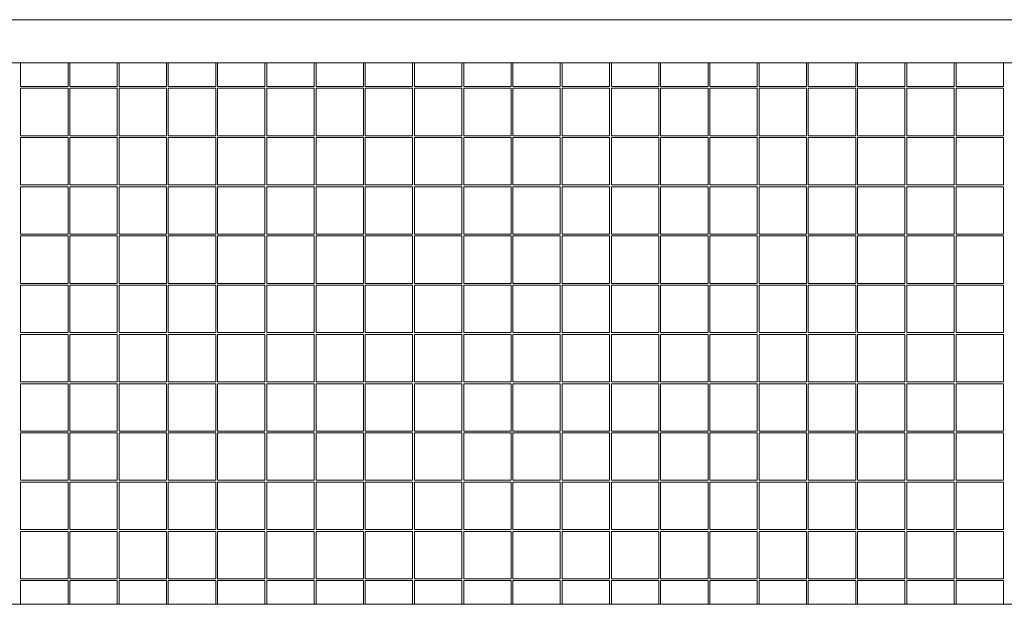
# Model space of a CAD drawing. Units: millimetres. Extents: x 280.6 to 347, y 171.9 to 221.4.
# Drawn here: x 305.1 to 313.1, y 185.4 to 190.1 of the extents above; entities that cross this region are included whole.
import ezdxf

# ---------------------------------------------------------------- set-up
doc = ezdxf.new("R2010")
doc.units = ezdxf.units.MM
doc.header["$MEASUREMENT"] = 0
doc.layers.add('Ebene 1', color=7, linetype='Continuous', lineweight=0)

# ---------------------------------------------------------------- blocks, each defined once
blk = doc.blocks.new('Block_0')
at = {"layer": 'Ebene 1', "color": 250, "lineweight": 9}
for p, q in [((293.5531, 190.1021), (341.0531, 190.1021)), ((341.0531, 189.7521), (293.5531, 189.7521)), ((305.1106, 189.7521), (305.1106, 189.5596)), ((305.4956, 189.7521), (305.4956, 189.5596)), ((305.5106, 189.7521), (305.5106, 189.5596)), ((305.8956, 189.7521), (305.8956, 189.5596)), ((305.9106, 189.7521), (305.9106, 189.5596)), ((306.2956, 189.7521), (306.2956, 189.5596)), ((306.3106, 189.7521), (306.3106, 189.5596)), ((306.6956, 189.7521), (306.6956, 189.5596)), ((306.7106, 189.7521), (306.7106, 189.5596)), ((307.0956, 189.7521), (307.0956, 189.5596)), ((307.1106, 189.7521), (307.1106, 189.5596)), ((307.4956, 189.7521), (307.4956, 189.5596)), ((307.5106, 189.7521), (307.5106, 189.5596)), ((307.8956, 189.7521), (307.8956, 189.5596)), ((307.9106, 189.7521), (307.9106, 189.5596)), ((308.2956, 189.7521), (308.2956, 189.5596)), ((308.3106, 189.7521), (308.3106, 189.5596)), ((308.6956, 189.7521), (308.6956, 189.5596)), ((308.7106, 189.7521), (308.7106, 189.5596)), ((309.0956, 189.7521), (309.0956, 189.5596)), ((309.1106, 189.7521), (309.1106, 189.5596)), ((309.4956, 189.7521), (309.4956, 189.5596)), ((309.5106, 189.7521), (309.5106, 189.5596)), ((309.8956, 189.7521), (309.8956, 189.5596)), ((309.9106, 189.7521), (309.9106, 189.5596)), ((310.2956, 189.7521), (310.2956, 189.5596)), ((310.3106, 189.7521), (310.3106, 189.5596)), ((310.6956, 189.7521), (310.6956, 189.5596)), ((310.7106, 189.7521), (310.7106, 189.5596)), ((311.0956, 189.7521), (311.0956, 189.5596)), ((311.1106, 189.7521), (311.1106, 189.5596)), ((311.4956, 189.7521), (311.4956, 189.5596)), ((311.5106, 189.7521), (311.5106, 189.5596)), ((311.8956, 189.7521), (311.8956, 189.5596)), ((311.9106, 189.7521), (311.9106, 189.5596)), ((312.2956, 189.7521), (312.2956, 189.5596)), ((312.3106, 189.7521), (312.3106, 189.5596)), ((312.6956, 189.7521), (312.6956, 189.5596)), ((312.7106, 189.7521), (312.7106, 189.5596)), ((313.0956, 189.7521), (313.0956, 189.5596)), ((305.4956, 189.5596), (305.1106, 189.5596)), ((305.4956, 189.5446), (305.1106, 189.5446)), ((305.1106, 189.5446), (305.1106, 189.1596)), ((305.4956, 189.5446), (305.4956, 189.1596)), ((305.8956, 189.5596), (305.5106, 189.5596)), ((305.8956, 189.5446), (305.5106, 189.5446)), ((305.5106, 189.5446), (305.5106, 189.1596)), ((305.8956, 189.5446), (305.8956, 189.1596)), ((306.2956, 189.5596), (305.9106, 189.5596)), ((306.2956, 189.5446), (305.9106, 189.5446)), ((305.9106, 189.5446), (305.9106, 189.1596)), ((306.2956, 189.5446), (306.2956, 189.1596)), ((306.6956, 189.5596), (306.3106, 189.5596)), ((306.6956, 189.5446), (306.3106, 189.5446)), ((306.3106, 189.5446), (306.3106, 189.1596)), ((306.6956, 189.5446), (306.6956, 189.1596)), ((307.0956, 189.5596), (306.7106, 189.5596)), ((307.0956, 189.5446), (306.7106, 189.5446)), ((306.7106, 189.5446), (306.7106, 189.1596)), ((307.0956, 189.5446), (307.0956, 189.1596)), ((307.4956, 189.5596), (307.1106, 189.5596)), ((307.4956, 189.5446), (307.1106, 189.5446)), ((307.1106, 189.5446), (307.1106, 189.1596)), ((307.4956, 189.5446), (307.4956, 189.1596)), ((307.8956, 189.5596), (307.5106, 189.5596)), ((307.8956, 189.5446), (307.5106, 189.5446)), ((307.5106, 189.5446), (307.5106, 189.1596)), ((307.8956, 189.5446), (307.8956, 189.1596)), ((308.2956, 189.5596), (307.9106, 189.5596)), ((308.2956, 189.5446), (307.9106, 189.5446)), ((307.9106, 189.5446), (307.9106, 189.1596)), ((308.2956, 189.5446), (308.2956, 189.1596)), ((308.6956, 189.5596), (308.3106, 189.5596)), ((308.6956, 189.5446), (308.3106, 189.5446)), ((308.3106, 189.5446), (308.3106, 189.1596)), ((308.6956, 189.5446), (308.6956, 189.1596)), ((309.0956, 189.5596), (308.7106, 189.5596)), ((309.0956, 189.5446), (308.7106, 189.5446)), ((308.7106, 189.5446), (308.7106, 189.1596)), ((309.0956, 189.5446), (309.0956, 189.1596)), ((309.4956, 189.5596), (309.1106, 189.5596)), ((309.4956, 189.5446), (309.1106, 189.5446)), ((309.1106, 189.5446), (309.1106, 189.1596)), ((309.4956, 189.5446), (309.4956, 189.1596)), ((309.8956, 189.5596), (309.5106, 189.5596)), ((309.8956, 189.5446), (309.5106, 189.5446)), ((309.5106, 189.5446), (309.5106, 189.1596)), ((309.8956, 189.5446), (309.8956, 189.1596)), ((310.2956, 189.5596), (309.9106, 189.5596)), ((310.2956, 189.5446), (309.9106, 189.5446)), ((309.9106, 189.5446), (309.9106, 189.1596)), ((310.2956, 189.5446), (310.2956, 189.1596)), ((310.6956, 189.5596), (310.3106, 189.5596)), ((310.6956, 189.5446), (310.3106, 189.5446)), ((310.3106, 189.5446), (310.3106, 189.1596)), ((310.6956, 189.5446), (310.6956, 189.1596)), ((311.0956, 189.5596), (310.7106, 189.5596)), ((311.0956, 189.5446), (310.7106, 189.5446)), ((310.7106, 189.5446), (310.7106, 189.1596)), ((311.0956, 189.5446), (311.0956, 189.1596)), ((311.4956, 189.5596), (311.1106, 189.5596)), ((311.4956, 189.5446), (311.1106, 189.5446)), ((311.1106, 189.5446), (311.1106, 189.1596)), ((311.4956, 189.5446), (311.4956, 189.1596)), ((311.8956, 189.5596), (311.5106, 189.5596)), ((311.8956, 189.5446), (311.5106, 189.5446)), ((311.5106, 189.5446), (311.5106, 189.1596)), ((311.8956, 189.5446), (311.8956, 189.1596)), ((312.2956, 189.5596), (311.9106, 189.5596)), ((312.2956, 189.5446), (311.9106, 189.5446)), ((311.9106, 189.5446), (311.9106, 189.1596)), ((312.2956, 189.5446), (312.2956, 189.1596)), ((312.6956, 189.5596), (312.3106, 189.5596)), ((312.6956, 189.5446), (312.3106, 189.5446)), ((312.3106, 189.5446), (312.3106, 189.1596)), ((312.6956, 189.5446), (312.6956, 189.1596)), ((313.0956, 189.5596), (312.7106, 189.5596)), ((313.0956, 189.5446), (312.7106, 189.5446)), ((312.7106, 189.5446), (312.7106, 189.1596)), ((313.0956, 189.5446), (313.0956, 189.1596)), ((305.4956, 189.1596), (305.1106, 189.1596)), ((305.4956, 189.1446), (305.1106, 189.1446)), ((305.1106, 189.1446), (305.1106, 188.7596)), ((305.4956, 189.1446), (305.4956, 188.7596)), ((305.8956, 189.1596), (305.5106, 189.1596)), ((305.8956, 189.1446), (305.5106, 189.1446)), ((305.5106, 189.1446), (305.5106, 188.7596)), ((305.8956, 189.1446), (305.8956, 188.7596)), ((306.2956, 189.1596), (305.9106, 189.1596)), ((306.2956, 189.1446), (305.9106, 189.1446)), ((305.9106, 189.1446), (305.9106, 188.7596)), ((306.2956, 189.1446), (306.2956, 188.7596)), ((306.6956, 189.1596), (306.3106, 189.1596)), ((306.6956, 189.1446), (306.3106, 189.1446)), ((306.3106, 189.1446), (306.3106, 188.7596)), ((306.6956, 189.1446), (306.6956, 188.7596)), ((307.0956, 189.1596), (306.7106, 189.1596)), ((307.0956, 189.1446), (306.7106, 189.1446)), ((306.7106, 189.1446), (306.7106, 188.7596)), ((307.0956, 189.1446), (307.0956, 188.7596)), ((307.4956, 189.1596), (307.1106, 189.1596)), ((307.4956, 189.1446), (307.1106, 189.1446)), ((307.1106, 189.1446), (307.1106, 188.7596)), ((307.4956, 189.1446), (307.4956, 188.7596)), ((307.8956, 189.1596), (307.5106, 189.1596)), ((307.8956, 189.1446), (307.5106, 189.1446)), ((307.5106, 189.1446), (307.5106, 188.7596)), ((307.8956, 189.1446), (307.8956, 188.7596)), ((308.2956, 189.1596), (307.9106, 189.1596)), ((308.2956, 189.1446), (307.9106, 189.1446)), ((307.9106, 189.1446), (307.9106, 188.7596)), ((308.2956, 189.1446), (308.2956, 188.7596)), ((308.6956, 189.1596), (308.3106, 189.1596)), ((308.6956, 189.1446), (308.3106, 189.1446)), ((308.3106, 189.1446), (308.3106, 188.7596)), ((308.6956, 189.1446), (308.6956, 188.7596)), ((309.0956, 189.1596), (308.7106, 189.1596)), ((309.0956, 189.1446), (308.7106, 189.1446)), ((308.7106, 189.1446), (308.7106, 188.7596)), ((309.0956, 189.1446), (309.0956, 188.7596)), ((309.4956, 189.1596), (309.1106, 189.1596)), ((309.4956, 189.1446), (309.1106, 189.1446)), ((309.1106, 189.1446), (309.1106, 188.7596)), ((309.4956, 189.1446), (309.4956, 188.7596)), ((309.8956, 189.1596), (309.5106, 189.1596)), ((309.8956, 189.1446), (309.5106, 189.1446)), ((309.5106, 189.1446), (309.5106, 188.7596)), ((309.8956, 189.1446), (309.8956, 188.7596)), ((310.2956, 189.1596), (309.9106, 189.1596)), ((310.2956, 189.1446), (309.9106, 189.1446)), ((309.9106, 189.1446), (309.9106, 188.7596)), ((310.2956, 189.1446), (310.2956, 188.7596)), ((310.6956, 189.1596), (310.3106, 189.1596)), ((310.6956, 189.1446), (310.3106, 189.1446)), ((310.3106, 189.1446), (310.3106, 188.7596)), ((310.6956, 189.1446), (310.6956, 188.7596)), ((311.0956, 189.1596), (310.7106, 189.1596)), ((311.0956, 189.1446), (310.7106, 189.1446)), ((310.7106, 189.1446), (310.7106, 188.7596)), ((311.0956, 189.1446), (311.0956, 188.7596)), ((311.4956, 189.1596), (311.1106, 189.1596)), ((311.4956, 189.1446), (311.1106, 189.1446)), ((311.1106, 189.1446), (311.1106, 188.7596)), ((311.4956, 189.1446), (311.4956, 188.7596)), ((311.8956, 189.1596), (311.5106, 189.1596)), ((311.8956, 189.1446), (311.5106, 189.1446)), ((311.5106, 189.1446), (311.5106, 188.7596)), ((311.8956, 189.1446), (311.8956, 188.7596)), ((312.2956, 189.1596), (311.9106, 189.1596)), ((312.2956, 189.1446), (311.9106, 189.1446)), ((311.9106, 189.1446), (311.9106, 188.7596)), ((312.2956, 189.1446), (312.2956, 188.7596)), ((312.6956, 189.1596), (312.3106, 189.1596)), ((312.6956, 189.1446), (312.3106, 189.1446)), ((312.3106, 189.1446), (312.3106, 188.7596)), ((312.6956, 189.1446), (312.6956, 188.7596)), ((313.0956, 189.1596), (312.7106, 189.1596)), ((313.0956, 189.1446), (312.7106, 189.1446)), ((312.7106, 189.1446), (312.7106, 188.7596)), ((313.0956, 189.1446), (313.0956, 188.7596)), ((305.4956, 188.7596), (305.1106, 188.7596)), ((305.4956, 188.7446), (305.1106, 188.7446)), ((305.1106, 188.7446), (305.1106, 188.3596)), ((305.4956, 188.7446), (305.4956, 188.3596)), ((305.8956, 188.7596), (305.5106, 188.7596)), ((305.8956, 188.7446), (305.5106, 188.7446)), ((305.5106, 188.7446), (305.5106, 188.3596)), ((305.8956, 188.7446), (305.8956, 188.3596)), ((306.2956, 188.7596), (305.9106, 188.7596)), ((306.2956, 188.7446), (305.9106, 188.7446)), ((305.9106, 188.7446), (305.9106, 188.3596)), ((306.2956, 188.7446), (306.2956, 188.3596)), ((306.6956, 188.7596), (306.3106, 188.7596)), ((306.6956, 188.7446), (306.3106, 188.7446)), ((306.3106, 188.7446), (306.3106, 188.3596)), ((306.6956, 188.7446), (306.6956, 188.3596)), ((307.0956, 188.7596), (306.7106, 188.7596)), ((307.0956, 188.7446), (306.7106, 188.7446)), ((306.7106, 188.7446), (306.7106, 188.3596)), ((307.0956, 188.7446), (307.0956, 188.3596)), ((307.4956, 188.7596), (307.1106, 188.7596)), ((307.4956, 188.7446), (307.1106, 188.7446)), ((307.1106, 188.7446), (307.1106, 188.3596)), ((307.4956, 188.7446), (307.4956, 188.3596)), ((307.8956, 188.7596), (307.5106, 188.7596)), ((307.8956, 188.7446), (307.5106, 188.7446)), ((307.5106, 188.7446), (307.5106, 188.3596)), ((307.8956, 188.7446), (307.8956, 188.3596)), ((308.2956, 188.7596), (307.9106, 188.7596)), ((308.2956, 188.7446), (307.9106, 188.7446)), ((307.9106, 188.7446), (307.9106, 188.3596)), ((308.2956, 188.7446), (308.2956, 188.3596)), ((308.6956, 188.7596), (308.3106, 188.7596)), ((308.6956, 188.7446), (308.3106, 188.7446)), ((308.3106, 188.7446), (308.3106, 188.3596)), ((308.6956, 188.7446), (308.6956, 188.3596)), ((309.0956, 188.7596), (308.7106, 188.7596)), ((309.0956, 188.7446), (308.7106, 188.7446)), ((308.7106, 188.7446), (308.7106, 188.3596)), ((309.0956, 188.7446), (309.0956, 188.3596)), ((309.4956, 188.7596), (309.1106, 188.7596)), ((309.4956, 188.7446), (309.1106, 188.7446)), ((309.1106, 188.7446), (309.1106, 188.3596)), ((309.4956, 188.7446), (309.4956, 188.3596)), ((309.8956, 188.7596), (309.5106, 188.7596)), ((309.8956, 188.7446), (309.5106, 188.7446)), ((309.5106, 188.7446), (309.5106, 188.3596)), ((309.8956, 188.7446), (309.8956, 188.3596)), ((310.2956, 188.7596), (309.9106, 188.7596)), ((310.2956, 188.7446), (309.9106, 188.7446)), ((309.9106, 188.7446), (309.9106, 188.3596)), ((310.2956, 188.7446), (310.2956, 188.3596)), ((310.6956, 188.7596), (310.3106, 188.7596)), ((310.6956, 188.7446), (310.3106, 188.7446)), ((310.3106, 188.7446), (310.3106, 188.3596)), ((310.6956, 188.7446), (310.6956, 188.3596)), ((311.0956, 188.7596), (310.7106, 188.7596)), ((311.0956, 188.7446), (310.7106, 188.7446)), ((310.7106, 188.7446), (310.7106, 188.3596)), ((311.0956, 188.7446), (311.0956, 188.3596)), ((311.4956, 188.7596), (311.1106, 188.7596)), ((311.4956, 188.7446), (311.1106, 188.7446)), ((311.1106, 188.7446), (311.1106, 188.3596)), ((311.4956, 188.7446), (311.4956, 188.3596)), ((311.8956, 188.7596), (311.5106, 188.7596)), ((311.8956, 188.7446), (311.5106, 188.7446)), ((311.5106, 188.7446), (311.5106, 188.3596)), ((311.8956, 188.7446), (311.8956, 188.3596)), ((312.2956, 188.7596), (311.9106, 188.7596)), ((312.2956, 188.7446), (311.9106, 188.7446)), ((311.9106, 188.7446), (311.9106, 188.3596)), ((312.2956, 188.7446), (312.2956, 188.3596)), ((312.6956, 188.7596), (312.3106, 188.7596)), ((312.6956, 188.7446), (312.3106, 188.7446)), ((312.3106, 188.7446), (312.3106, 188.3596)), ((312.6956, 188.7446), (312.6956, 188.3596)), ((313.0956, 188.7596), (312.7106, 188.7596)), ((313.0956, 188.7446), (312.7106, 188.7446)), ((312.7106, 188.7446), (312.7106, 188.3596)), ((313.0956, 188.7446), (313.0956, 188.3596)), ((305.4956, 188.3596), (305.1106, 188.3596)), ((305.4956, 188.3446), (305.1106, 188.3446)), ((305.1106, 188.3446), (305.1106, 187.9596)), ((305.4956, 188.3446), (305.4956, 187.9596)), ((305.8956, 188.3596), (305.5106, 188.3596)), ((305.8956, 188.3446), (305.5106, 188.3446)), ((305.5106, 188.3446), (305.5106, 187.9596)), ((305.8956, 188.3446), (305.8956, 187.9596)), ((306.2956, 188.3596), (305.9106, 188.3596)), ((306.2956, 188.3446), (305.9106, 188.3446)), ((305.9106, 188.3446), (305.9106, 187.9596)), ((306.2956, 188.3446), (306.2956, 187.9596)), ((306.6956, 188.3596), (306.3106, 188.3596)), ((306.6956, 188.3446), (306.3106, 188.3446)), ((306.3106, 188.3446), (306.3106, 187.9596)), ((306.6956, 188.3446), (306.6956, 187.9596)), ((307.0956, 188.3596), (306.7106, 188.3596)), ((307.0956, 188.3446), (306.7106, 188.3446)), ((306.7106, 188.3446), (306.7106, 187.9596)), ((307.0956, 188.3446), (307.0956, 187.9596)), ((307.4956, 188.3596), (307.1106, 188.3596)), ((307.4956, 188.3446), (307.1106, 188.3446)), ((307.1106, 188.3446), (307.1106, 187.9596)), ((307.4956, 188.3446), (307.4956, 187.9596)), ((307.8956, 188.3596), (307.5106, 188.3596)), ((307.8956, 188.3446), (307.5106, 188.3446)), ((307.5106, 188.3446), (307.5106, 187.9596)), ((307.8956, 188.3446), (307.8956, 187.9596)), ((308.2956, 188.3596), (307.9106, 188.3596)), ((308.2956, 188.3446), (307.9106, 188.3446)), ((307.9106, 188.3446), (307.9106, 187.9596)), ((308.2956, 188.3446), (308.2956, 187.9596)), ((308.6956, 188.3596), (308.3106, 188.3596)), ((308.6956, 188.3446), (308.3106, 188.3446)), ((308.3106, 188.3446), (308.3106, 187.9596)), ((308.6956, 188.3446), (308.6956, 187.9596)), ((309.0956, 188.3596), (308.7106, 188.3596)), ((309.0956, 188.3446), (308.7106, 188.3446)), ((308.7106, 188.3446), (308.7106, 187.9596)), ((309.0956, 188.3446), (309.0956, 187.9596)), ((309.4956, 188.3596), (309.1106, 188.3596)), ((309.4956, 188.3446), (309.1106, 188.3446)), ((309.1106, 188.3446), (309.1106, 187.9596)), ((309.4956, 188.3446), (309.4956, 187.9596)), ((309.8956, 188.3596), (309.5106, 188.3596)), ((309.8956, 188.3446), (309.5106, 188.3446)), ((309.5106, 188.3446), (309.5106, 187.9596)), ((309.8956, 188.3446), (309.8956, 187.9596)), ((310.2956, 188.3596), (309.9106, 188.3596)), ((310.2956, 188.3446), (309.9106, 188.3446)), ((309.9106, 188.3446), (309.9106, 187.9596)), ((310.2956, 188.3446), (310.2956, 187.9596)), ((310.6956, 188.3596), (310.3106, 188.3596)), ((310.6956, 188.3446), (310.3106, 188.3446)), ((310.3106, 188.3446), (310.3106, 187.9596)), ((310.6956, 188.3446), (310.6956, 187.9596)), ((311.0956, 188.3596), (310.7106, 188.3596)), ((311.0956, 188.3446), (310.7106, 188.3446)), ((310.7106, 188.3446), (310.7106, 187.9596)), ((311.0956, 188.3446), (311.0956, 187.9596)), ((311.4956, 188.3596), (311.1106, 188.3596)), ((311.4956, 188.3446), (311.1106, 188.3446)), ((311.1106, 188.3446), (311.1106, 187.9596)), ((311.4956, 188.3446), (311.4956, 187.9596)), ((311.8956, 188.3596), (311.5106, 188.3596)), ((311.8956, 188.3446), (311.5106, 188.3446)), ((311.5106, 188.3446), (311.5106, 187.9596)), ((311.8956, 188.3446), (311.8956, 187.9596)), ((312.2956, 188.3596), (311.9106, 188.3596)), ((312.2956, 188.3446), (311.9106, 188.3446)), ((311.9106, 188.3446), (311.9106, 187.9596)), ((312.2956, 188.3446), (312.2956, 187.9596)), ((312.6956, 188.3596), (312.3106, 188.3596)), ((312.6956, 188.3446), (312.3106, 188.3446)), ((312.3106, 188.3446), (312.3106, 187.9596)), ((312.6956, 188.3446), (312.6956, 187.9596)), ((313.0956, 188.3596), (312.7106, 188.3596)), ((313.0956, 188.3446), (312.7106, 188.3446)), ((312.7106, 188.3446), (312.7106, 187.9596)), ((313.0956, 188.3446), (313.0956, 187.9596)), ((305.4956, 187.9596), (305.1106, 187.9596)), ((305.4956, 187.9446), (305.1106, 187.9446)), ((305.1106, 187.9446), (305.1106, 187.5596)), ((305.4956, 187.9446), (305.4956, 187.5596)), ((305.8956, 187.9596), (305.5106, 187.9596)), ((305.8956, 187.9446), (305.5106, 187.9446)), ((305.5106, 187.9446), (305.5106, 187.5596)), ((305.8956, 187.9446), (305.8956, 187.5596)), ((306.2956, 187.9596), (305.9106, 187.9596)), ((306.2956, 187.9446), (305.9106, 187.9446)), ((305.9106, 187.9446), (305.9106, 187.5596)), ((306.2956, 187.9446), (306.2956, 187.5596)), ((306.6956, 187.9596), (306.3106, 187.9596)), ((306.6956, 187.9446), (306.3106, 187.9446)), ((306.3106, 187.9446), (306.3106, 187.5596)), ((306.6956, 187.9446), (306.6956, 187.5596)), ((307.0956, 187.9596), (306.7106, 187.9596)), ((307.0956, 187.9446), (306.7106, 187.9446)), ((306.7106, 187.9446), (306.7106, 187.5596)), ((307.0956, 187.9446), (307.0956, 187.5596)), ((307.4956, 187.9596), (307.1106, 187.9596)), ((307.4956, 187.9446), (307.1106, 187.9446)), ((307.1106, 187.9446), (307.1106, 187.5596)), ((307.4956, 187.9446), (307.4956, 187.5596)), ((307.8956, 187.9596), (307.5106, 187.9596)), ((307.8956, 187.9446), (307.5106, 187.9446)), ((307.5106, 187.9446), (307.5106, 187.5596)), ((307.8956, 187.9446), (307.8956, 187.5596)), ((308.2956, 187.9596), (307.9106, 187.9596)), ((308.2956, 187.9446), (307.9106, 187.9446)), ((307.9106, 187.9446), (307.9106, 187.5596)), ((308.2956, 187.9446), (308.2956, 187.5596)), ((308.6956, 187.9596), (308.3106, 187.9596)), ((308.6956, 187.9446), (308.3106, 187.9446)), ((308.3106, 187.9446), (308.3106, 187.5596)), ((308.6956, 187.9446), (308.6956, 187.5596)), ((309.0956, 187.9596), (308.7106, 187.9596)), ((309.0956, 187.9446), (308.7106, 187.9446)), ((308.7106, 187.9446), (308.7106, 187.5596)), ((309.0956, 187.9446), (309.0956, 187.5596)), ((309.4956, 187.9596), (309.1106, 187.9596)), ((309.4956, 187.9446), (309.1106, 187.9446)), ((309.1106, 187.9446), (309.1106, 187.5596)), ((309.4956, 187.9446), (309.4956, 187.5596)), ((309.8956, 187.9596), (309.5106, 187.9596)), ((309.8956, 187.9446), (309.5106, 187.9446)), ((309.5106, 187.9446), (309.5106, 187.5596)), ((309.8956, 187.9446), (309.8956, 187.5596)), ((310.2956, 187.9596), (309.9106, 187.9596)), ((310.2956, 187.9446), (309.9106, 187.9446)), ((309.9106, 187.9446), (309.9106, 187.5596)), ((310.2956, 187.9446), (310.2956, 187.5596)), ((310.6956, 187.9596), (310.3106, 187.9596)), ((310.6956, 187.9446), (310.3106, 187.9446)), ((310.3106, 187.9446), (310.3106, 187.5596)), ((310.6956, 187.9446), (310.6956, 187.5596)), ((311.0956, 187.9596), (310.7106, 187.9596)), ((311.0956, 187.9446), (310.7106, 187.9446)), ((310.7106, 187.9446), (310.7106, 187.5596)), ((311.0956, 187.9446), (311.0956, 187.5596)), ((311.4956, 187.9596), (311.1106, 187.9596)), ((311.4956, 187.9446), (311.1106, 187.9446)), ((311.1106, 187.9446), (311.1106, 187.5596)), ((311.4956, 187.9446), (311.4956, 187.5596)), ((311.8956, 187.9596), (311.5106, 187.9596)), ((311.8956, 187.9446), (311.5106, 187.9446)), ((311.5106, 187.9446), (311.5106, 187.5596)), ((311.8956, 187.9446), (311.8956, 187.5596)), ((312.2956, 187.9596), (311.9106, 187.9596)), ((312.2956, 187.9446), (311.9106, 187.9446)), ((311.9106, 187.9446), (311.9106, 187.5596)), ((312.2956, 187.9446), (312.2956, 187.5596)), ((312.6956, 187.9596), (312.3106, 187.9596)), ((312.6956, 187.9446), (312.3106, 187.9446)), ((312.3106, 187.9446), (312.3106, 187.5596)), ((312.6956, 187.9446), (312.6956, 187.5596)), ((313.0956, 187.9596), (312.7106, 187.9596)), ((313.0956, 187.9446), (312.7106, 187.9446)), ((312.7106, 187.9446), (312.7106, 187.5596)), ((313.0956, 187.9446), (313.0956, 187.5596)), ((305.4956, 187.5596), (305.1106, 187.5596)), ((305.4956, 187.5446), (305.1106, 187.5446)), ((305.1106, 187.5446), (305.1106, 187.1596)), ((305.4956, 187.5446), (305.4956, 187.1596)), ((305.8956, 187.5596), (305.5106, 187.5596)), ((305.8956, 187.5446), (305.5106, 187.5446)), ((305.5106, 187.5446), (305.5106, 187.1596)), ((305.8956, 187.5446), (305.8956, 187.1596)), ((306.2956, 187.5596), (305.9106, 187.5596)), ((306.2956, 187.5446), (305.9106, 187.5446)), ((305.9106, 187.5446), (305.9106, 187.1596)), ((306.2956, 187.5446), (306.2956, 187.1596)), ((306.6956, 187.5596), (306.3106, 187.5596)), ((306.6956, 187.5446), (306.3106, 187.5446)), ((306.3106, 187.5446), (306.3106, 187.1596)), ((306.6956, 187.5446), (306.6956, 187.1596)), ((307.0956, 187.5596), (306.7106, 187.5596)), ((307.0956, 187.5446), (306.7106, 187.5446)), ((306.7106, 187.5446), (306.7106, 187.1596)), ((307.0956, 187.5446), (307.0956, 187.1596)), ((307.4956, 187.5596), (307.1106, 187.5596)), ((307.4956, 187.5446), (307.1106, 187.5446)), ((307.1106, 187.5446), (307.1106, 187.1596)), ((307.4956, 187.5446), (307.4956, 187.1596)), ((307.8956, 187.5596), (307.5106, 187.5596)), ((307.8956, 187.5446), (307.5106, 187.5446)), ((307.5106, 187.5446), (307.5106, 187.1596)), ((307.8956, 187.5446), (307.8956, 187.1596)), ((308.2956, 187.5596), (307.9106, 187.5596)), ((308.2956, 187.5446), (307.9106, 187.5446)), ((307.9106, 187.5446), (307.9106, 187.1596)), ((308.2956, 187.5446), (308.2956, 187.1596)), ((308.6956, 187.5596), (308.3106, 187.5596)), ((308.6956, 187.5446), (308.3106, 187.5446)), ((308.3106, 187.5446), (308.3106, 187.1596)), ((308.6956, 187.5446), (308.6956, 187.1596)), ((309.0956, 187.5596), (308.7106, 187.5596)), ((309.0956, 187.5446), (308.7106, 187.5446)), ((308.7106, 187.5446), (308.7106, 187.1596)), ((309.0956, 187.5446), (309.0956, 187.1596)), ((309.4956, 187.5596), (309.1106, 187.5596)), ((309.4956, 187.5446), (309.1106, 187.5446)), ((309.1106, 187.5446), (309.1106, 187.1596)), ((309.4956, 187.5446), (309.4956, 187.1596)), ((309.8956, 187.5596), (309.5106, 187.5596)), ((309.8956, 187.5446), (309.5106, 187.5446)), ((309.5106, 187.5446), (309.5106, 187.1596)), ((309.8956, 187.5446), (309.8956, 187.1596)), ((310.2956, 187.5596), (309.9106, 187.5596)), ((310.2956, 187.5446), (309.9106, 187.5446)), ((309.9106, 187.5446), (309.9106, 187.1596)), ((310.2956, 187.5446), (310.2956, 187.1596)), ((310.6956, 187.5596), (310.3106, 187.5596)), ((310.6956, 187.5446), (310.3106, 187.5446)), ((310.3106, 187.5446), (310.3106, 187.1596)), ((310.6956, 187.5446), (310.6956, 187.1596)), ((311.0956, 187.5596), (310.7106, 187.5596)), ((311.0956, 187.5446), (310.7106, 187.5446)), ((310.7106, 187.5446), (310.7106, 187.1596)), ((311.0956, 187.5446), (311.0956, 187.1596)), ((311.4956, 187.5596), (311.1106, 187.5596)), ((311.4956, 187.5446), (311.1106, 187.5446)), ((311.1106, 187.5446), (311.1106, 187.1596)), ((311.4956, 187.5446), (311.4956, 187.1596)), ((311.8956, 187.5596), (311.5106, 187.5596)), ((311.8956, 187.5446), (311.5106, 187.5446)), ((311.5106, 187.5446), (311.5106, 187.1596)), ((311.8956, 187.5446), (311.8956, 187.1596)), ((312.2956, 187.5596), (311.9106, 187.5596)), ((312.2956, 187.5446), (311.9106, 187.5446)), ((311.9106, 187.5446), (311.9106, 187.1596)), ((312.2956, 187.5446), (312.2956, 187.1596)), ((312.6956, 187.5596), (312.3106, 187.5596)), ((312.6956, 187.5446), (312.3106, 187.5446)), ((312.3106, 187.5446), (312.3106, 187.1596)), ((312.6956, 187.5446), (312.6956, 187.1596)), ((313.0956, 187.5596), (312.7106, 187.5596)), ((313.0956, 187.5446), (312.7106, 187.5446)), ((312.7106, 187.5446), (312.7106, 187.1596)), ((313.0956, 187.5446), (313.0956, 187.1596)), ((305.4956, 187.1596), (305.1106, 187.1596)), ((305.4956, 187.1446), (305.1106, 187.1446)), ((305.1106, 187.1446), (305.1106, 186.7596)), ((305.4956, 187.1446), (305.4956, 186.7596)), ((305.8956, 187.1596), (305.5106, 187.1596)), ((305.8956, 187.1446), (305.5106, 187.1446)), ((305.5106, 187.1446), (305.5106, 186.7596)), ((305.8956, 187.1446), (305.8956, 186.7596)), ((306.2956, 187.1596), (305.9106, 187.1596)), ((306.2956, 187.1446), (305.9106, 187.1446)), ((305.9106, 187.1446), (305.9106, 186.7596)), ((306.2956, 187.1446), (306.2956, 186.7596)), ((306.6956, 187.1596), (306.3106, 187.1596)), ((306.6956, 187.1446), (306.3106, 187.1446)), ((306.3106, 187.1446), (306.3106, 186.7596)), ((306.6956, 187.1446), (306.6956, 186.7596)), ((307.0956, 187.1596), (306.7106, 187.1596)), ((307.0956, 187.1446), (306.7106, 187.1446)), ((306.7106, 187.1446), (306.7106, 186.7596)), ((307.0956, 187.1446), (307.0956, 186.7596)), ((307.4956, 187.1596), (307.1106, 187.1596)), ((307.4956, 187.1446), (307.1106, 187.1446)), ((307.1106, 187.1446), (307.1106, 186.7596)), ((307.4956, 187.1446), (307.4956, 186.7596)), ((307.8956, 187.1596), (307.5106, 187.1596)), ((307.8956, 187.1446), (307.5106, 187.1446)), ((307.5106, 187.1446), (307.5106, 186.7596)), ((307.8956, 187.1446), (307.8956, 186.7596)), ((308.2956, 187.1596), (307.9106, 187.1596)), ((308.2956, 187.1446), (307.9106, 187.1446)), ((307.9106, 187.1446), (307.9106, 186.7596)), ((308.2956, 187.1446), (308.2956, 186.7596)), ((308.6956, 187.1596), (308.3106, 187.1596)), ((308.6956, 187.1446), (308.3106, 187.1446)), ((308.3106, 187.1446), (308.3106, 186.7596)), ((308.6956, 187.1446), (308.6956, 186.7596)), ((309.0956, 187.1596), (308.7106, 187.1596)), ((309.0956, 187.1446), (308.7106, 187.1446)), ((308.7106, 187.1446), (308.7106, 186.7596)), ((309.0956, 187.1446), (309.0956, 186.7596)), ((309.4956, 187.1596), (309.1106, 187.1596)), ((309.4956, 187.1446), (309.1106, 187.1446)), ((309.1106, 187.1446), (309.1106, 186.7596)), ((309.4956, 187.1446), (309.4956, 186.7596)), ((309.8956, 187.1596), (309.5106, 187.1596)), ((309.8956, 187.1446), (309.5106, 187.1446)), ((309.5106, 187.1446), (309.5106, 186.7596)), ((309.8956, 187.1446), (309.8956, 186.7596)), ((310.2956, 187.1596), (309.9106, 187.1596)), ((310.2956, 187.1446), (309.9106, 187.1446)), ((309.9106, 187.1446), (309.9106, 186.7596)), ((310.2956, 187.1446), (310.2956, 186.7596)), ((310.6956, 187.1596), (310.3106, 187.1596)), ((310.6956, 187.1446), (310.3106, 187.1446)), ((310.3106, 187.1446), (310.3106, 186.7596)), ((310.6956, 187.1446), (310.6956, 186.7596)), ((311.0956, 187.1596), (310.7106, 187.1596)), ((311.0956, 187.1446), (310.7106, 187.1446)), ((310.7106, 187.1446), (310.7106, 186.7596)), ((311.0956, 187.1446), (311.0956, 186.7596)), ((311.4956, 187.1596), (311.1106, 187.1596)), ((311.4956, 187.1446), (311.1106, 187.1446)), ((311.1106, 187.1446), (311.1106, 186.7596)), ((311.4956, 187.1446), (311.4956, 186.7596)), ((311.8956, 187.1596), (311.5106, 187.1596)), ((311.8956, 187.1446), (311.5106, 187.1446)), ((311.5106, 187.1446), (311.5106, 186.7596)), ((311.8956, 187.1446), (311.8956, 186.7596)), ((312.2956, 187.1596), (311.9106, 187.1596)), ((312.2956, 187.1446), (311.9106, 187.1446)), ((311.9106, 187.1446), (311.9106, 186.7596)), ((312.2956, 187.1446), (312.2956, 186.7596)), ((312.6956, 187.1596), (312.3106, 187.1596)), ((312.6956, 187.1446), (312.3106, 187.1446)), ((312.3106, 187.1446), (312.3106, 186.7596)), ((312.6956, 187.1446), (312.6956, 186.7596)), ((313.0956, 187.1596), (312.7106, 187.1596)), ((313.0956, 187.1446), (312.7106, 187.1446)), ((312.7106, 187.1446), (312.7106, 186.7596)), ((313.0956, 187.1446), (313.0956, 186.7596)), ((305.4956, 186.7596), (305.1106, 186.7596)), ((305.4956, 186.7446), (305.1106, 186.7446)), ((305.1106, 186.7446), (305.1106, 186.3596)), ((305.4956, 186.7446), (305.4956, 186.3596)), ((305.8956, 186.7596), (305.5106, 186.7596)), ((305.8956, 186.7446), (305.5106, 186.7446)), ((305.5106, 186.7446), (305.5106, 186.3596)), ((305.8956, 186.7446), (305.8956, 186.3596)), ((306.2956, 186.7596), (305.9106, 186.7596)), ((306.2956, 186.7446), (305.9106, 186.7446)), ((305.9106, 186.7446), (305.9106, 186.3596)), ((306.2956, 186.7446), (306.2956, 186.3596)), ((306.6956, 186.7596), (306.3106, 186.7596)), ((306.6956, 186.7446), (306.3106, 186.7446)), ((306.3106, 186.7446), (306.3106, 186.3596)), ((306.6956, 186.7446), (306.6956, 186.3596)), ((307.0956, 186.7596), (306.7106, 186.7596)), ((307.0956, 186.7446), (306.7106, 186.7446)), ((306.7106, 186.7446), (306.7106, 186.3596)), ((307.0956, 186.7446), (307.0956, 186.3596)), ((307.4956, 186.7596), (307.1106, 186.7596)), ((307.4956, 186.7446), (307.1106, 186.7446)), ((307.1106, 186.7446), (307.1106, 186.3596)), ((307.4956, 186.7446), (307.4956, 186.3596)), ((307.8956, 186.7596), (307.5106, 186.7596)), ((307.8956, 186.7446), (307.5106, 186.7446)), ((307.5106, 186.7446), (307.5106, 186.3596)), ((307.8956, 186.7446), (307.8956, 186.3596)), ((308.2956, 186.7596), (307.9106, 186.7596)), ((308.2956, 186.7446), (307.9106, 186.7446)), ((307.9106, 186.7446), (307.9106, 186.3596)), ((308.2956, 186.7446), (308.2956, 186.3596)), ((308.6956, 186.7596), (308.3106, 186.7596)), ((308.6956, 186.7446), (308.3106, 186.7446)), ((308.3106, 186.7446), (308.3106, 186.3596)), ((308.6956, 186.7446), (308.6956, 186.3596)), ((309.0956, 186.7596), (308.7106, 186.7596)), ((309.0956, 186.7446), (308.7106, 186.7446)), ((308.7106, 186.7446), (308.7106, 186.3596)), ((309.0956, 186.7446), (309.0956, 186.3596)), ((309.4956, 186.7596), (309.1106, 186.7596)), ((309.4956, 186.7446), (309.1106, 186.7446)), ((309.1106, 186.7446), (309.1106, 186.3596)), ((309.4956, 186.7446), (309.4956, 186.3596)), ((309.8956, 186.7596), (309.5106, 186.7596)), ((309.8956, 186.7446), (309.5106, 186.7446)), ((309.5106, 186.7446), (309.5106, 186.3596)), ((309.8956, 186.7446), (309.8956, 186.3596)), ((310.2956, 186.7596), (309.9106, 186.7596)), ((310.2956, 186.7446), (309.9106, 186.7446)), ((309.9106, 186.7446), (309.9106, 186.3596)), ((310.2956, 186.7446), (310.2956, 186.3596)), ((310.6956, 186.7596), (310.3106, 186.7596)), ((310.6956, 186.7446), (310.3106, 186.7446)), ((310.3106, 186.7446), (310.3106, 186.3596)), ((310.6956, 186.7446), (310.6956, 186.3596)), ((311.0956, 186.7596), (310.7106, 186.7596)), ((311.0956, 186.7446), (310.7106, 186.7446)), ((310.7106, 186.7446), (310.7106, 186.3596)), ((311.0956, 186.7446), (311.0956, 186.3596)), ((311.4956, 186.7596), (311.1106, 186.7596)), ((311.4956, 186.7446), (311.1106, 186.7446)), ((311.1106, 186.7446), (311.1106, 186.3596)), ((311.4956, 186.7446), (311.4956, 186.3596)), ((311.8956, 186.7596), (311.5106, 186.7596)), ((311.8956, 186.7446), (311.5106, 186.7446)), ((311.5106, 186.7446), (311.5106, 186.3596)), ((311.8956, 186.7446), (311.8956, 186.3596)), ((312.2956, 186.7596), (311.9106, 186.7596)), ((312.2956, 186.7446), (311.9106, 186.7446)), ((311.9106, 186.7446), (311.9106, 186.3596)), ((312.2956, 186.7446), (312.2956, 186.3596)), ((312.6956, 186.7596), (312.3106, 186.7596)), ((312.6956, 186.7446), (312.3106, 186.7446)), ((312.3106, 186.7446), (312.3106, 186.3596)), ((312.6956, 186.7446), (312.6956, 186.3596)), ((313.0956, 186.7596), (312.7106, 186.7596)), ((313.0956, 186.7446), (312.7106, 186.7446)), ((312.7106, 186.7446), (312.7106, 186.3596)), ((313.0956, 186.7446), (313.0956, 186.3596)), ((305.4956, 186.3596), (305.1106, 186.3596)), ((305.4956, 186.3446), (305.1106, 186.3446)), ((305.1106, 186.3446), (305.1106, 185.9596)), ((305.4956, 186.3446), (305.4956, 185.9596)), ((305.8956, 186.3596), (305.5106, 186.3596)), ((305.8956, 186.3446), (305.5106, 186.3446)), ((305.5106, 186.3446), (305.5106, 185.9596)), ((305.8956, 186.3446), (305.8956, 185.9596)), ((306.2956, 186.3596), (305.9106, 186.3596)), ((306.2956, 186.3446), (305.9106, 186.3446)), ((305.9106, 186.3446), (305.9106, 185.9596)), ((306.2956, 186.3446), (306.2956, 185.9596)), ((306.6956, 186.3596), (306.3106, 186.3596)), ((306.6956, 186.3446), (306.3106, 186.3446)), ((306.3106, 186.3446), (306.3106, 185.9596)), ((306.6956, 186.3446), (306.6956, 185.9596)), ((307.0956, 186.3596), (306.7106, 186.3596)), ((307.0956, 186.3446), (306.7106, 186.3446)), ((306.7106, 186.3446), (306.7106, 185.9596)), ((307.0956, 186.3446), (307.0956, 185.9596)), ((307.4956, 186.3596), (307.1106, 186.3596)), ((307.4956, 186.3446), (307.1106, 186.3446)), ((307.1106, 186.3446), (307.1106, 185.9596)), ((307.4956, 186.3446), (307.4956, 185.9596)), ((307.8956, 186.3596), (307.5106, 186.3596)), ((307.8956, 186.3446), (307.5106, 186.3446)), ((307.5106, 186.3446), (307.5106, 185.9596)), ((307.8956, 186.3446), (307.8956, 185.9596)), ((308.2956, 186.3596), (307.9106, 186.3596)), ((308.2956, 186.3446), (307.9106, 186.3446)), ((307.9106, 186.3446), (307.9106, 185.9596)), ((308.2956, 186.3446), (308.2956, 185.9596)), ((308.6956, 186.3596), (308.3106, 186.3596)), ((308.6956, 186.3446), (308.3106, 186.3446)), ((308.3106, 186.3446), (308.3106, 185.9596)), ((308.6956, 186.3446), (308.6956, 185.9596)), ((309.0956, 186.3596), (308.7106, 186.3596)), ((309.0956, 186.3446), (308.7106, 186.3446)), ((308.7106, 186.3446), (308.7106, 185.9596)), ((309.0956, 186.3446), (309.0956, 185.9596)), ((309.4956, 186.3596), (309.1106, 186.3596)), ((309.4956, 186.3446), (309.1106, 186.3446)), ((309.1106, 186.3446), (309.1106, 185.9596)), ((309.4956, 186.3446), (309.4956, 185.9596)), ((309.8956, 186.3596), (309.5106, 186.3596)), ((309.8956, 186.3446), (309.5106, 186.3446)), ((309.5106, 186.3446), (309.5106, 185.9596)), ((309.8956, 186.3446), (309.8956, 185.9596)), ((310.2956, 186.3596), (309.9106, 186.3596)), ((310.2956, 186.3446), (309.9106, 186.3446)), ((309.9106, 186.3446), (309.9106, 185.9596)), ((310.2956, 186.3446), (310.2956, 185.9596)), ((310.6956, 186.3596), (310.3106, 186.3596)), ((310.6956, 186.3446), (310.3106, 186.3446)), ((310.3106, 186.3446), (310.3106, 185.9596)), ((310.6956, 186.3446), (310.6956, 185.9596)), ((311.0956, 186.3596), (310.7106, 186.3596)), ((311.0956, 186.3446), (310.7106, 186.3446)), ((310.7106, 186.3446), (310.7106, 185.9596)), ((311.0956, 186.3446), (311.0956, 185.9596)), ((311.4956, 186.3596), (311.1106, 186.3596)), ((311.4956, 186.3446), (311.1106, 186.3446)), ((311.1106, 186.3446), (311.1106, 185.9596)), ((311.4956, 186.3446), (311.4956, 185.9596)), ((311.8956, 186.3596), (311.5106, 186.3596)), ((311.8956, 186.3446), (311.5106, 186.3446)), ((311.5106, 186.3446), (311.5106, 185.9596)), ((311.8956, 186.3446), (311.8956, 185.9596)), ((312.2956, 186.3596), (311.9106, 186.3596)), ((312.2956, 186.3446), (311.9106, 186.3446)), ((311.9106, 186.3446), (311.9106, 185.9596)), ((312.2956, 186.3446), (312.2956, 185.9596)), ((312.6956, 186.3596), (312.3106, 186.3596)), ((312.6956, 186.3446), (312.3106, 186.3446)), ((312.3106, 186.3446), (312.3106, 185.9596)), ((312.6956, 186.3446), (312.6956, 185.9596)), ((313.0956, 186.3596), (312.7106, 186.3596)), ((313.0956, 186.3446), (312.7106, 186.3446)), ((312.7106, 186.3446), (312.7106, 185.9596)), ((313.0956, 186.3446), (313.0956, 185.9596)), ((305.4956, 185.9596), (305.1106, 185.9596)), ((305.4956, 185.9446), (305.1106, 185.9446)), ((305.1106, 185.9446), (305.1106, 185.5596)), ((305.4956, 185.9446), (305.4956, 185.5596)), ((305.8956, 185.9596), (305.5106, 185.9596)), ((305.8956, 185.9446), (305.5106, 185.9446)), ((305.5106, 185.9446), (305.5106, 185.5596)), ((305.8956, 185.9446), (305.8956, 185.5596)), ((306.2956, 185.9596), (305.9106, 185.9596)), ((306.2956, 185.9446), (305.9106, 185.9446)), ((305.9106, 185.9446), (305.9106, 185.5596)), ((306.2956, 185.9446), (306.2956, 185.5596)), ((306.6956, 185.9596), (306.3106, 185.9596)), ((306.6956, 185.9446), (306.3106, 185.9446)), ((306.3106, 185.9446), (306.3106, 185.5596)), ((306.6956, 185.9446), (306.6956, 185.5596)), ((307.0956, 185.9596), (306.7106, 185.9596)), ((307.0956, 185.9446), (306.7106, 185.9446)), ((306.7106, 185.9446), (306.7106, 185.5596)), ((307.0956, 185.9446), (307.0956, 185.5596)), ((307.4956, 185.9596), (307.1106, 185.9596)), ((307.4956, 185.9446), (307.1106, 185.9446)), ((307.1106, 185.9446), (307.1106, 185.5596)), ((307.4956, 185.9446), (307.4956, 185.5596)), ((307.8956, 185.9596), (307.5106, 185.9596)), ((307.8956, 185.9446), (307.5106, 185.9446)), ((307.5106, 185.9446), (307.5106, 185.5596)), ((307.8956, 185.9446), (307.8956, 185.5596)), ((308.2956, 185.9596), (307.9106, 185.9596)), ((308.2956, 185.9446), (307.9106, 185.9446)), ((307.9106, 185.9446), (307.9106, 185.5596)), ((308.2956, 185.9446), (308.2956, 185.5596)), ((308.6956, 185.9596), (308.3106, 185.9596)), ((308.6956, 185.9446), (308.3106, 185.9446)), ((308.3106, 185.9446), (308.3106, 185.5596)), ((308.6956, 185.9446), (308.6956, 185.5596)), ((309.0956, 185.9596), (308.7106, 185.9596)), ((309.0956, 185.9446), (308.7106, 185.9446)), ((308.7106, 185.9446), (308.7106, 185.5596)), ((309.0956, 185.9446), (309.0956, 185.5596)), ((309.4956, 185.9596), (309.1106, 185.9596)), ((309.4956, 185.9446), (309.1106, 185.9446)), ((309.1106, 185.9446), (309.1106, 185.5596)), ((309.4956, 185.9446), (309.4956, 185.5596)), ((309.8956, 185.9596), (309.5106, 185.9596)), ((309.8956, 185.9446), (309.5106, 185.9446)), ((309.5106, 185.9446), (309.5106, 185.5596)), ((309.8956, 185.9446), (309.8956, 185.5596)), ((310.2956, 185.9596), (309.9106, 185.9596)), ((310.2956, 185.9446), (309.9106, 185.9446)), ((309.9106, 185.9446), (309.9106, 185.5596)), ((310.2956, 185.9446), (310.2956, 185.5596)), ((310.6956, 185.9596), (310.3106, 185.9596)), ((310.6956, 185.9446), (310.3106, 185.9446)), ((310.3106, 185.9446), (310.3106, 185.5596)), ((310.6956, 185.9446), (310.6956, 185.5596)), ((311.0956, 185.9596), (310.7106, 185.9596)), ((311.0956, 185.9446), (310.7106, 185.9446)), ((310.7106, 185.9446), (310.7106, 185.5596)), ((311.0956, 185.9446), (311.0956, 185.5596)), ((311.4956, 185.9596), (311.1106, 185.9596)), ((311.4956, 185.9446), (311.1106, 185.9446)), ((311.1106, 185.9446), (311.1106, 185.5596)), ((311.4956, 185.9446), (311.4956, 185.5596)), ((311.8956, 185.9596), (311.5106, 185.9596)), ((311.8956, 185.9446), (311.5106, 185.9446)), ((311.5106, 185.9446), (311.5106, 185.5596)), ((311.8956, 185.9446), (311.8956, 185.5596)), ((312.2956, 185.9596), (311.9106, 185.9596)), ((312.2956, 185.9446), (311.9106, 185.9446)), ((311.9106, 185.9446), (311.9106, 185.5596)), ((312.2956, 185.9446), (312.2956, 185.5596)), ((312.6956, 185.9596), (312.3106, 185.9596)), ((312.6956, 185.9446), (312.3106, 185.9446)), ((312.3106, 185.9446), (312.3106, 185.5596)), ((312.6956, 185.9446), (312.6956, 185.5596)), ((313.0956, 185.9596), (312.7106, 185.9596)), ((313.0956, 185.9446), (312.7106, 185.9446)), ((312.7106, 185.9446), (312.7106, 185.5596)), ((313.0956, 185.9446), (313.0956, 185.5596)), ((305.4956, 185.5596), (305.1106, 185.5596)), ((305.4956, 185.5446), (305.1106, 185.5446)), ((305.1106, 185.5446), (305.1106, 185.3521)), ((305.4956, 185.5446), (305.4956, 185.3521)), ((305.8956, 185.5596), (305.5106, 185.5596)), ((305.8956, 185.5446), (305.5106, 185.5446)), ((305.5106, 185.5446), (305.5106, 185.3521)), ((305.8956, 185.5446), (305.8956, 185.3521)), ((306.2956, 185.5596), (305.9106, 185.5596)), ((306.2956, 185.5446), (305.9106, 185.5446)), ((305.9106, 185.5446), (305.9106, 185.3521)), ((306.2956, 185.5446), (306.2956, 185.3521)), ((306.6956, 185.5596), (306.3106, 185.5596)), ((306.6956, 185.5446), (306.3106, 185.5446)), ((306.3106, 185.5446), (306.3106, 185.3521)), ((306.6956, 185.5446), (306.6956, 185.3521)), ((307.0956, 185.5596), (306.7106, 185.5596)), ((307.0956, 185.5446), (306.7106, 185.5446)), ((306.7106, 185.5446), (306.7106, 185.3521)), ((307.0956, 185.5446), (307.0956, 185.3521)), ((307.4956, 185.5596), (307.1106, 185.5596)), ((307.4956, 185.5446), (307.1106, 185.5446)), ((307.1106, 185.5446), (307.1106, 185.3521)), ((307.4956, 185.5446), (307.4956, 185.3521)), ((307.8956, 185.5596), (307.5106, 185.5596)), ((307.8956, 185.5446), (307.5106, 185.5446)), ((307.5106, 185.5446), (307.5106, 185.3521)), ((307.8956, 185.5446), (307.8956, 185.3521)), ((308.2956, 185.5596), (307.9106, 185.5596)), ((308.2956, 185.5446), (307.9106, 185.5446)), ((307.9106, 185.5446), (307.9106, 185.3521)), ((308.2956, 185.5446), (308.2956, 185.3521)), ((308.6956, 185.5596), (308.3106, 185.5596)), ((308.6956, 185.5446), (308.3106, 185.5446)), ((308.3106, 185.5446), (308.3106, 185.3521)), ((308.6956, 185.5446), (308.6956, 185.3521)), ((309.0956, 185.5596), (308.7106, 185.5596)), ((309.0956, 185.5446), (308.7106, 185.5446)), ((308.7106, 185.5446), (308.7106, 185.3521)), ((309.0956, 185.5446), (309.0956, 185.3521)), ((309.4956, 185.5596), (309.1106, 185.5596)), ((309.4956, 185.5446), (309.1106, 185.5446)), ((309.1106, 185.5446), (309.1106, 185.3521)), ((309.4956, 185.5446), (309.4956, 185.3521)), ((309.8956, 185.5596), (309.5106, 185.5596)), ((309.8956, 185.5446), (309.5106, 185.5446)), ((309.5106, 185.5446), (309.5106, 185.3521)), ((309.8956, 185.5446), (309.8956, 185.3521)), ((310.2956, 185.5596), (309.9106, 185.5596)), ((310.2956, 185.5446), (309.9106, 185.5446)), ((309.9106, 185.5446), (309.9106, 185.3521)), ((310.2956, 185.5446), (310.2956, 185.3521)), ((310.6956, 185.5596), (310.3106, 185.5596)), ((310.6956, 185.5446), (310.3106, 185.5446)), ((310.3106, 185.5446), (310.3106, 185.3521)), ((310.6956, 185.5446), (310.6956, 185.3521)), ((311.0956, 185.5596), (310.7106, 185.5596)), ((311.0956, 185.5446), (310.7106, 185.5446)), ((310.7106, 185.5446), (310.7106, 185.3521)), ((311.0956, 185.5446), (311.0956, 185.3521)), ((311.4956, 185.5596), (311.1106, 185.5596)), ((311.4956, 185.5446), (311.1106, 185.5446)), ((311.1106, 185.5446), (311.1106, 185.3521)), ((311.4956, 185.5446), (311.4956, 185.3521)), ((311.8956, 185.5596), (311.5106, 185.5596)), ((311.8956, 185.5446), (311.5106, 185.5446)), ((311.5106, 185.5446), (311.5106, 185.3521)), ((311.8956, 185.5446), (311.8956, 185.3521)), ((312.2956, 185.5596), (311.9106, 185.5596)), ((312.2956, 185.5446), (311.9106, 185.5446)), ((311.9106, 185.5446), (311.9106, 185.3521)), ((312.2956, 185.5446), (312.2956, 185.3521)), ((312.6956, 185.5596), (312.3106, 185.5596)), ((312.6956, 185.5446), (312.3106, 185.5446)), ((312.3106, 185.5446), (312.3106, 185.3521)), ((312.6956, 185.5446), (312.6956, 185.3521)), ((313.0956, 185.5596), (312.7106, 185.5596)), ((313.0956, 185.5446), (312.7106, 185.5446)), ((312.7106, 185.5446), (312.7106, 185.3521)), ((313.0956, 185.5446), (313.0956, 185.3521)), ((293.5531, 185.3521), (341.0531, 185.3521))]:
    blk.add_line(p, q, dxfattribs=at)

msp = doc.modelspace()

# ---------------------------------------------------------------- block references
at = {"layer": 'Ebene 1'}
msp.add_blockref('Block_0', (0, 0), dxfattribs=at)

doc.saveas('drawing.dxf')
